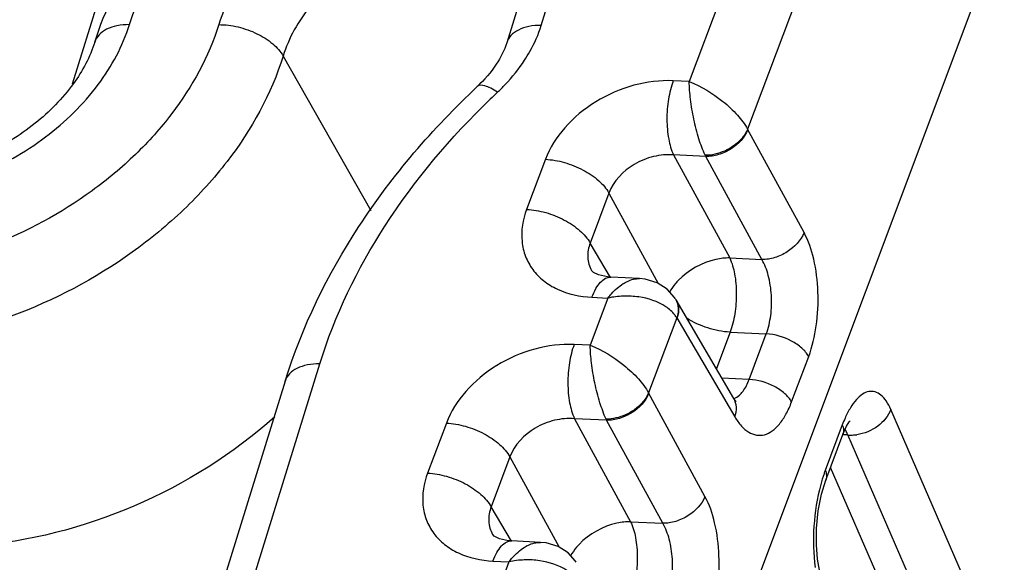
# Model space of a CAD drawing. Extents: x 18 to 413, y 0 to 290.
# Drawn here: x 372 to 377, y 87 to 90 of the extents above; entities that cross this region are included whole.
import ezdxf

# ---------------------------------------------------------------- set-up
doc = ezdxf.new("R2010")
doc.units = 0
doc.header["$LTSCALE"] = 23.1
doc.layers.get('0').update_dxf_attribs({"linetype": 'CONTINUOUS'})

msp = doc.modelspace()

# ---------------------------------------------------------------- linework, layer by layer
at = {"color": 9, "linetype": 'CONTINUOUS'}
for p, q in [((378.9834, 99.046), (375.365, 89.4056)), ((379.3415, 98.856), (375.6938, 89.1375)), ((374.5318, 89.7224), (374.6528, 90.114)), ((373.0774, 89.5496), (373.5721, 88.6793)), ((375.365, 89.4056), (375.2746, 89.41)), ((376.0113, 88.5548), (375.6938, 89.1375)), ((374.5548, 88.9676), (374.449, 88.6858)), ((375.4575, 88.9834), (375.2765, 88.9922)), ((375.2765, 88.9922), (375.5928, 88.4117)), ((375.7738, 88.4029), (375.4575, 88.9834)), ((374.9129, 88.7777), (374.8072, 88.4959)), ((374.9129, 88.7777), (375.1907, 88.2678)), ((374.9206, 88.3022), (374.8072, 88.4959)), ((375.5928, 88.4117), (375.7738, 88.4029)), ((374.9072, 88.186), (374.8072, 87.9197)), ((374.8169, 88.1904), (374.9072, 88.186)), ((375.2947, 88.0742), (375.136, 87.6516)), ((375.2947, 88.0742), (375.6216, 87.5165)), ((375.5947, 87.9939), (375.5176, 87.7885)), ((375.5947, 87.9939), (375.799, 87.984)), ((375.7027, 87.7276), (375.799, 87.984)), ((374.8072, 87.9197), (374.7169, 87.9241)), ((375.9415, 87.6009), (376.0377, 87.8573)), ((372.042, 83.7965), (373.284, 87.8158)), ((375.7027, 87.7276), (375.5489, 87.7351)), ((375.4536, 87.0689), (375.136, 87.6516)), ((377.5286, 85.1876), (376.5004, 87.5581)), ((373.9971, 87.4817), (373.8913, 87.1998)), ((374.8997, 87.4974), (374.7188, 87.5063)), ((374.7188, 87.5063), (375.035, 86.9258)), ((375.216, 86.917), (374.8997, 87.4974)), ((376.2271, 87.4714), (376.1309, 87.215)), ((376.2586, 87.4148), (376.2302, 87.4162)), ((377.2859, 85.0465), (376.2586, 87.4148)), ((374.3552, 87.2917), (374.2494, 87.0099)), ((374.3552, 87.2917), (374.633, 86.7819)), ((377.1049, 85.0553), (376.1609, 87.2317)), ((374.3629, 86.8163), (374.2494, 87.0099)), ((375.035, 86.9258), (375.216, 86.917)), ((374.3495, 86.7001), (374.2495, 86.4337)), ((374.2591, 86.7045), (374.3495, 86.7001))]:
    msp.add_line(p, q, dxfattribs=at)
at = {"color": 7, "linetype": 'CONTINUOUS'}
for p, q in [((379.9463, 97.7856), (374.2117, 82.507)), ((372.1538, 90.2455), (371.8896, 89.3907)), ((374.4577, 90.0161), (374.3366, 89.6245)), ((374.8151, 88.3406), (374.8152, 88.3403)), ((375.0854, 88.2957), (374.923, 88.3036)), ((375.286, 88.1832), (375.2822, 88.1891)), ((375.6164, 87.6199), (375.2907, 88.1755)), ((373.0889, 87.7179), (371.8468, 83.6986)), ((376.134, 87.16), (376.2302, 87.4164)), ((374.2573, 86.8546), (374.2575, 86.8543)), ((374.5276, 86.8097), (374.3652, 86.8176)), ((374.7283, 86.6973), (374.7245, 86.7031))]:
    msp.add_line(p, q, dxfattribs=at)
for points in [[(374.9229, 88.3036), (374.9046, 88.305), (374.8536, 88.3162), (374.8248, 88.3308), (374.8157, 88.3395), (374.8151, 88.3405)], [(375.2822, 88.1891), (375.2404, 88.236), (375.1843, 88.272), (375.1164, 88.2925), (375.0852, 88.2957)], [(375.6295, 87.6013), (375.6291, 87.6018), (375.6164, 87.6199)], [(376.2302, 87.4164), (376.2326, 87.4225), (376.2516, 87.4648), (376.2662, 87.489), (376.2709, 87.4951)], [(376.1123, 86.6092), (376.0986, 86.6534), (376.0873, 86.7158), (376.0809, 86.7949), (376.0818, 86.8879), (376.0918, 86.988), (376.1101, 87.0819), (376.134, 87.16)], [(374.3652, 86.8176), (374.3469, 86.8191), (374.2958, 86.8303), (374.2671, 86.8448), (374.258, 86.8536), (374.2573, 86.8546)], [(374.7245, 86.7031), (374.6827, 86.7501), (374.6265, 86.786), (374.5586, 86.8065), (374.5275, 86.8097)]]:
    msp.add_lwpolyline(points, dxfattribs=at)
at = {"color": 9, "linetype": 'CONTINUOUS'}
for centre, radius, start, end in [((377.3218, 86.111), 4.4366, 133.1933, 133.9271), ((375.6919, 89.0997), 0.2617, 204.7383, 206.3767), ((375.1342, 87.6137), 0.2617, 204.7383, 206.3767), ((376.866, 87.2325), 0.682, 156.0832, 159.4986), ((376.2762, 87.629), 0.2149, 265.3131, 269.1453), ((376.2763, 87.6486), 0.2345, 269.1976, 277.8361), ((880.2769, 325.5297), 562.1529, 205.130944, 205.327321)]:
    msp.add_arc(centre, radius, start, end, dxfattribs=at)
at = {"color": 7, "linetype": 'CONTINUOUS'}
for points, knots in [([(372.0168, 89.6284), (372.0728, 89.8096), (372.2535, 90.1652), (372.6655, 90.6119), (373.1879, 90.9604), (373.5856, 91.1108), (373.7901, 91.1614)], [0, 0, 0, 0, 0.233501, 0.482129, 0.740655, 1, 1, 1, 1]), ([(372.0168, 89.6284), (371.9908, 89.5444), (371.8975, 89.3727), (371.6826, 89.1552), (371.4028, 88.9837), (371.1897, 88.914), (371.0812, 88.8935)], [0, 0, 0, 0, 0.212861, 0.463364, 0.732705, 1, 1, 1, 1]), ([(374.3366, 89.6245), (374.3234, 89.5815), (374.2774, 89.4912), (374.2112, 89.4153), (374.1713, 89.3777)], [0, 0, 0, 0, 0.450809, 1, 1, 1, 1]), ([(373.0889, 87.7179), (373.1838, 88.0251), (373.4817, 88.632), (373.9201, 89.1419), (374.1713, 89.3777)], [0, 0, 0, 0, 0.482724, 1, 1, 1, 1]), ([(373.0304, 87.5166), (372.7966, 87.3081), (372.2599, 86.9713), (371.6455, 86.8124), (371.3376, 86.7898)], [0, 0, 0, 0, 0.503655, 1, 1, 1, 1])]:
    msp.add_open_spline(points, degree=3, knots=knots, dxfattribs=at)
at = {"color": 9, "linetype": 'CONTINUOUS'}
for points, knots in [([(372.2119, 89.7263), (372.2596, 89.8806), (372.4173, 90.1867), (372.7136, 90.5048), (373.0035, 90.7234), (373.325, 90.9119), (373.5898, 91.012), (373.7706, 91.0567)], [0, 0, 0, 0, 0.227483, 0.476002, 0.605975, 0.737746, 1, 1, 1, 1]), ([(374.1507, 90.6933), (373.9961, 90.6933), (373.6797, 90.6391), (373.2515, 90.4315), (372.9067, 90.124), (372.7562, 89.8604), (372.7148, 89.7263)], [0, 0, 0, 0, 0.253187, 0.516158, 0.770111, 1, 1, 1, 1]), ([(374.1649, 90.2819), (374.0478, 90.2819), (373.8082, 90.2409), (373.4839, 90.0837), (373.2228, 89.8507), (373.1088, 89.6511), (373.0774, 89.5496)], [0, 0, 0, 0, 0.253188, 0.516158, 0.77011, 1, 1, 1, 1]), ([(372.7148, 89.7263), (372.659, 89.5457), (372.5143, 89.2838), (372.2483, 88.9875), (371.9208, 88.7136), (371.4443, 88.4567), (371.0208, 88.3561), (370.8096, 88.3385)], [0, 0, 0, 0, 0.228639, 0.352612, 0.481094, 0.743483, 1, 1, 1, 1]), ([(370.9427, 88.7693), (371.0851, 88.7863), (371.2976, 88.8432), (371.5585, 88.9696), (371.798, 89.1263), (372.0441, 89.3657), (372.1744, 89.6051), (372.2119, 89.7263)], [0, 0, 0, 0, 0.257953, 0.389788, 0.520705, 0.771719, 1, 1, 1, 1]), ([(372.2119, 89.7263), (372.1884, 89.7263), (372.1442, 89.7226), (372.0847, 89.7039), (372.0394, 89.6729), (372.0214, 89.6433), (372.0168, 89.6284)], [0, 0, 0, 0, 0.303824, 0.569925, 0.797768, 1, 1, 1, 1]), ([(372.7148, 89.7263), (372.7513, 89.7263), (372.8257, 89.7166), (372.9296, 89.6797), (373.0176, 89.6249), (373.0626, 89.5756), (373.0774, 89.5496)], [0, 0, 0, 0, 0.262299, 0.532418, 0.784936, 1, 1, 1, 1]), ([(374.5318, 89.7224), (374.5083, 89.7224), (374.464, 89.7186), (374.4046, 89.7), (374.3593, 89.6689), (374.3413, 89.6394), (374.3366, 89.6245)], [0, 0, 0, 0, 0.303824, 0.569925, 0.797768, 1, 1, 1, 1]), ([(374.4378, 89.526), (374.4481, 89.5417), (374.486, 89.6038), (374.5158, 89.6709), (374.5318, 89.7224)], [0, 0, 0, 0, 0.258875, 1, 1, 1, 1]), ([(373.0774, 89.5496), (373.0113, 89.3355), (372.8386, 89.0251), (372.5212, 88.6754), (372.1305, 88.3532), (371.5634, 88.0542), (371.0605, 87.9417), (370.8106, 87.9252)], [0, 0, 0, 0, 0.228841, 0.353022, 0.481706, 0.744186, 1, 1, 1, 1]), ([(374.2851, 89.3455), (374.2999, 89.3594), (374.3559, 89.4149), (374.4057, 89.4769), (374.4378, 89.526)], [0, 0, 0, 0, 0.256462, 1, 1, 1, 1]), ([(375.2746, 89.41), (375.2004, 89.4136), (375.0465, 89.3941), (374.8347, 89.3017), (374.6597, 89.1582), (374.5792, 89.0326), (374.5548, 88.9676)], [0, 0, 0, 0, 0.249525, 0.511354, 0.766867, 1, 1, 1, 1]), ([(375.2746, 89.41), (375.2622, 89.3769), (375.2446, 89.3046), (375.2362, 89.1936), (375.2449, 89.087), (375.2632, 89.0204), (375.2765, 88.9922)], [0, 0, 0, 0, 0.24901, 0.520183, 0.780605, 1, 1, 1, 1]), ([(375.4543, 88.9902), (375.4406, 89.02), (375.4166, 89.0872), (375.3896, 89.1931), (375.371, 89.3012), (375.3657, 89.3724), (375.3648, 89.4056)], [0, 0, 0, 0, 0.230891, 0.499371, 0.766792, 1, 1, 1, 1]), ([(375.3651, 89.4058), (375.4331, 89.379), (375.5298, 89.3199), (375.635, 89.2223), (375.6783, 89.166), (375.6938, 89.1376)], [0, 0, 0, 0, 0.510385, 0.774239, 1, 1, 1, 1]), ([(374.2851, 89.3455), (374.2727, 89.3537), (374.2493, 89.3675), (374.2136, 89.3835), (374.1817, 89.3875), (374.1713, 89.3777)], [0, 0, 0, 0, 0.364238, 0.652148, 1, 1, 1, 1]), ([(373.284, 87.8158), (373.3684, 88.0889), (373.6332, 88.6319), (374.0208, 89.0914), (374.2439, 89.3064)], [0, 0, 0, 0, 0.479795, 1, 1, 1, 1]), ([(375.6938, 89.1376), (375.6851, 89.1166), (375.6498, 89.0654), (375.5672, 89.0084), (375.4915, 88.9898), (375.4542, 88.9902)], [0, 0, 0, 0, 0.231586, 0.620315, 1, 1, 1, 1]), ([(375.695, 89.1353), (375.6777, 89.0907), (375.622, 89.033), (375.5327, 88.9915), (375.4819, 88.9831), (375.4575, 88.9834)], [0, 0, 0, 0, 0.487263, 0.751148, 1, 1, 1, 1]), ([(374.5548, 88.9676), (374.591, 88.9659), (374.6645, 88.9527), (374.7668, 88.9117), (374.8534, 88.8541), (374.8981, 88.804), (374.9129, 88.7777)], [0, 0, 0, 0, 0.259634, 0.529697, 0.783704, 1, 1, 1, 1]), ([(375.2765, 88.9922), (375.239, 88.9953), (375.161, 88.9881), (375.0227, 88.9327), (374.9374, 88.8452), (374.9129, 88.7777)], [0, 0, 0, 0, 0.253263, 0.516365, 1, 1, 1, 1]), ([(374.449, 88.6858), (374.4275, 88.6286), (374.4118, 88.5358), (374.4391, 88.4196), (374.4811, 88.3435), (374.5433, 88.2802), (374.652, 88.2143), (374.7503, 88.1937), (374.8169, 88.1904)], [0, 0, 0, 0, 0.250446, 0.367698, 0.483631, 0.602264, 0.726959, 1, 1, 1, 1]), ([(374.449, 88.6858), (374.4852, 88.684), (374.5588, 88.6708), (374.661, 88.6299), (374.7477, 88.5722), (374.7923, 88.5222), (374.8072, 88.4959)], [0, 0, 0, 0, 0.259634, 0.529697, 0.783704, 1, 1, 1, 1]), ([(376.0113, 88.5548), (375.994, 88.5102), (375.9383, 88.4525), (375.849, 88.411), (375.7982, 88.4026), (375.7738, 88.4029)], [0, 0, 0, 0, 0.487263, 0.751148, 1, 1, 1, 1]), ([(376.0377, 87.8573), (376.0584, 87.9124), (376.0864, 88.0334), (376.0955, 88.2191), (376.0737, 88.3977), (376.0366, 88.5083), (376.0113, 88.5548)], [0, 0, 0, 0, 0.247264, 0.516878, 0.77743, 1, 1, 1, 1]), ([(374.8072, 88.4959), (374.7972, 88.4702), (374.7866, 88.4162), (374.8021, 88.3628), (374.8151, 88.3406)], [0, 0, 0, 0, 0.516432, 1, 1, 1, 1]), ([(375.5928, 88.4117), (375.5669, 88.412), (375.4597, 88.3999), (375.3584, 88.3432), (375.3021, 88.2841)], [0, 0, 0, 0, 0.240877, 1, 1, 1, 1]), ([(375.5928, 88.4117), (375.6061, 88.3835), (375.6244, 88.317), (375.6331, 88.2103), (375.6247, 88.0993), (375.6071, 88.027), (375.5947, 87.9939)], [0, 0, 0, 0, 0.219395, 0.479817, 0.75099, 1, 1, 1, 1]), ([(375.799, 87.984), (375.8114, 88.017), (375.8277, 88.0898), (375.8311, 88.2016), (375.815, 88.309), (375.7902, 88.3752), (375.7738, 88.4029)], [0, 0, 0, 0, 0.246149, 0.514719, 0.775309, 1, 1, 1, 1]), ([(374.8169, 88.1904), (374.8231, 88.2071), (374.8366, 88.2371), (374.8621, 88.2741), (374.8907, 88.2984), (374.913, 88.3041), (374.9229, 88.3036)], [0, 0, 0, 0, 0.326589, 0.598968, 0.817806, 1, 1, 1, 1]), ([(374.9932, 88.2671), (375.0008, 88.2719), (375.0289, 88.2877), (375.0618, 88.2968), (375.0852, 88.2957)], [0, 0, 0, 0, 0.276763, 1, 1, 1, 1]), ([(374.907, 88.186), (374.9136, 88.1943), (374.939, 88.2246), (374.9688, 88.2516), (374.9932, 88.2671)], [0, 0, 0, 0, 0.268497, 1, 1, 1, 1]), ([(375.3021, 88.2841), (375.2974, 88.2791), (375.2794, 88.2591), (375.2636, 88.2371), (375.2537, 88.2198)], [0, 0, 0, 0, 0.257818, 1, 1, 1, 1]), ([(375.2329, 88.1373), (375.1884, 88.1674), (375.1057, 88.1935), (374.9939, 88.1992), (374.9355, 88.1922), (374.9071, 88.1858)], [0, 0, 0, 0, 0.479781, 0.74056, 1, 1, 1, 1]), ([(375.286, 88.1832), (375.2891, 88.1784), (375.2999, 88.1578), (375.3036, 88.1338), (375.3028, 88.1163)], [0, 0, 0, 0, 0.244458, 1, 1, 1, 1]), ([(375.2947, 88.0742), (375.2912, 88.0802), (375.2744, 88.1046), (375.2517, 88.1246), (375.2329, 88.1373)], [0, 0, 0, 0, 0.23456, 1, 1, 1, 1]), ([(375.3009, 88.1517), (375.3026, 88.1455), (375.3075, 88.1191), (375.3029, 88.0913), (375.2959, 88.0721)], [0, 0, 0, 0, 0.236785, 1, 1, 1, 1]), ([(375.3028, 88.1163), (375.3027, 88.1128), (375.3015, 88.0985), (375.2981, 88.0845), (375.2947, 88.0742)], [0, 0, 0, 0, 0.242718, 1, 1, 1, 1]), ([(375.5947, 87.9939), (375.5522, 87.996), (375.4667, 88.0131), (375.3876, 88.0494), (375.3506, 88.0726)], [0, 0, 0, 0, 0.493377, 1, 1, 1, 1]), ([(376.0377, 87.8573), (376.0278, 87.8749), (375.998, 87.9083), (375.9205, 87.9598), (375.8479, 87.9816), (375.799, 87.984)], [0, 0, 0, 0, 0.216963, 0.471728, 1, 1, 1, 1]), ([(374.7169, 87.9241), (374.6427, 87.9277), (374.4888, 87.9081), (374.277, 87.8157), (374.1019, 87.6723), (374.0215, 87.5466), (373.9971, 87.4817)], [0, 0, 0, 0, 0.249525, 0.511354, 0.766867, 1, 1, 1, 1]), ([(374.7169, 87.9241), (374.7045, 87.891), (374.6869, 87.8186), (374.6784, 87.7077), (374.6871, 87.601), (374.7054, 87.5344), (374.7188, 87.5063)], [0, 0, 0, 0, 0.24901, 0.520183, 0.780605, 1, 1, 1, 1]), ([(374.8965, 87.5042), (374.8828, 87.5341), (374.8588, 87.6013), (374.8318, 87.7072), (374.8133, 87.8153), (374.8079, 87.8865), (374.807, 87.9197)], [0, 0, 0, 0, 0.230891, 0.499371, 0.766792, 1, 1, 1, 1]), ([(374.8073, 87.9199), (374.8754, 87.893), (374.9721, 87.834), (375.0773, 87.7363), (375.1206, 87.6801), (375.1361, 87.6516)], [0, 0, 0, 0, 0.510385, 0.774239, 1, 1, 1, 1]), ([(373.284, 87.8158), (373.2605, 87.8158), (373.2163, 87.8121), (373.1569, 87.7934), (373.1116, 87.7624), (373.0935, 87.7329), (373.0889, 87.7179)], [0, 0, 0, 0, 0.303824, 0.569925, 0.797768, 1, 1, 1, 1]), ([(375.6539, 87.6451), (375.6589, 87.6502), (375.6796, 87.6748), (375.694, 87.7042), (375.7027, 87.7276)], [0, 0, 0, 0, 0.221256, 1, 1, 1, 1]), ([(375.9415, 87.6009), (375.9316, 87.6185), (375.9018, 87.6519), (375.8243, 87.7034), (375.7517, 87.7252), (375.7027, 87.7276)], [0, 0, 0, 0, 0.216963, 0.471728, 1, 1, 1, 1]), ([(375.1361, 87.6516), (375.1273, 87.6307), (375.0921, 87.5794), (375.0094, 87.5224), (374.9337, 87.5038), (374.8965, 87.5042)], [0, 0, 0, 0, 0.231586, 0.620315, 1, 1, 1, 1]), ([(375.1373, 87.6494), (375.1199, 87.6047), (375.0643, 87.547), (374.975, 87.5056), (374.9242, 87.4971), (374.8997, 87.4974)], [0, 0, 0, 0, 0.487263, 0.751148, 1, 1, 1, 1]), ([(375.616, 87.6194), (375.6193, 87.6206), (375.6334, 87.6269), (375.6457, 87.6367), (375.6539, 87.6451)], [0, 0, 0, 0, 0.232841, 1, 1, 1, 1]), ([(376.5004, 87.5581), (376.4932, 87.5748), (376.4777, 87.6045), (376.448, 87.6399), (376.4133, 87.6602), (376.3749, 87.6618), (376.3377, 87.6446), (376.3028, 87.6122), (376.2701, 87.5659), (376.2515, 87.5292), (376.2425, 87.509)], [0, 0, 0, 0, 0.144152, 0.262619, 0.361122, 0.452637, 0.553735, 0.67625, 0.824959, 1, 1, 1, 1]), ([(375.6216, 87.5165), (375.6279, 87.5339), (375.6347, 87.5697), (375.6249, 87.6054), (375.6164, 87.6199)], [0, 0, 0, 0, 0.524535, 1, 1, 1, 1]), ([(375.6216, 87.5165), (375.6322, 87.4982), (375.6548, 87.466), (375.6962, 87.4293), (375.7422, 87.4108), (375.7902, 87.4135), (375.8355, 87.4367), (375.8766, 87.4773), (375.9131, 87.5333), (375.9325, 87.5771), (375.9415, 87.6009)], [0, 0, 0, 0, 0.138969, 0.256809, 0.359018, 0.456574, 0.562592, 0.686536, 0.832404, 1, 1, 1, 1]), ([(376.5004, 87.5581), (376.4869, 87.521), (376.4303, 87.454), (376.3507, 87.4221), (376.3083, 87.4163)], [0, 0, 0, 0, 0.479968, 1, 1, 1, 1]), ([(373.9971, 87.4817), (374.0333, 87.4799), (374.1068, 87.4667), (374.2091, 87.4257), (374.2957, 87.3681), (374.3403, 87.318), (374.3552, 87.2917)], [0, 0, 0, 0, 0.259634, 0.529697, 0.783704, 1, 1, 1, 1]), ([(374.7188, 87.5063), (374.6813, 87.5094), (374.6033, 87.5021), (374.465, 87.4468), (374.3797, 87.3592), (374.3552, 87.2917)], [0, 0, 0, 0, 0.253263, 0.516365, 1, 1, 1, 1]), ([(376.2271, 87.4714), (376.2309, 87.4623), (376.2359, 87.4438), (376.2334, 87.4247), (376.2302, 87.4164)], [0, 0, 0, 0, 0.526982, 1, 1, 1, 1]), ([(376.2586, 87.4148), (376.2575, 87.4178), (376.2531, 87.4286), (376.2478, 87.439), (376.2431, 87.4462)], [0, 0, 0, 0, 0.27056, 1, 1, 1, 1]), ([(373.8913, 87.1998), (373.8698, 87.1426), (373.8541, 87.0498), (373.8814, 86.9337), (373.9234, 86.8575), (373.9856, 86.7942), (374.0943, 86.7283), (374.1925, 86.7077), (374.2591, 86.7045)], [0, 0, 0, 0, 0.250446, 0.367698, 0.483631, 0.602264, 0.726959, 1, 1, 1, 1]), ([(373.8913, 87.1998), (373.9275, 87.1981), (374.001, 87.1849), (374.1033, 87.1439), (374.1899, 87.0863), (374.2346, 87.0362), (374.2494, 87.0099)], [0, 0, 0, 0, 0.259634, 0.529697, 0.783704, 1, 1, 1, 1]), ([(376.1309, 87.215), (376.1285, 87.2086), (376.119, 87.1822), (376.1109, 87.1554), (376.1053, 87.1348)], [0, 0, 0, 0, 0.24084, 1, 1, 1, 1]), ([(376.1309, 87.215), (376.1347, 87.2059), (376.1397, 87.1874), (376.1371, 87.1683), (376.134, 87.16)], [0, 0, 0, 0, 0.526983, 1, 1, 1, 1]), ([(376.1053, 87.1348), (376.0847, 87.0586), (376.0607, 86.9028), (376.0634, 86.7451), (376.074, 86.6682)], [0, 0, 0, 0, 0.504376, 1, 1, 1, 1]), ([(375.4536, 87.0689), (375.4362, 87.0242), (375.3805, 86.9665), (375.2913, 86.9251), (375.2405, 86.9167), (375.216, 86.917)], [0, 0, 0, 0, 0.487263, 0.751148, 1, 1, 1, 1]), ([(375.48, 86.3714), (375.5007, 86.4265), (375.5287, 86.5474), (375.5378, 86.7331), (375.5159, 86.9117), (375.4789, 87.0223), (375.4536, 87.0689)], [0, 0, 0, 0, 0.247264, 0.516878, 0.77743, 1, 1, 1, 1]), ([(374.2494, 87.0099), (374.2395, 86.9843), (374.2288, 86.9303), (374.2444, 86.8768), (374.2573, 86.8546)], [0, 0, 0, 0, 0.516432, 1, 1, 1, 1]), ([(375.035, 86.9258), (375.0092, 86.9261), (374.9019, 86.914), (374.8006, 86.8572), (374.7444, 86.7981)], [0, 0, 0, 0, 0.240877, 1, 1, 1, 1]), ([(375.035, 86.9258), (375.0484, 86.8976), (375.0667, 86.831), (375.0754, 86.7244), (375.0669, 86.6134), (375.0493, 86.5411), (375.0369, 86.5079)], [0, 0, 0, 0, 0.219395, 0.479817, 0.75099, 1, 1, 1, 1]), ([(375.2412, 86.498), (375.2536, 86.5311), (375.2699, 86.6039), (375.2734, 86.7156), (375.2573, 86.8231), (375.2325, 86.8892), (375.216, 86.917)], [0, 0, 0, 0, 0.246149, 0.514719, 0.775309, 1, 1, 1, 1]), ([(374.2591, 86.7045), (374.2654, 86.7212), (374.2788, 86.7511), (374.3043, 86.7882), (374.3329, 86.8124), (374.3552, 86.8181), (374.3652, 86.8176)], [0, 0, 0, 0, 0.326589, 0.598968, 0.817806, 1, 1, 1, 1]), ([(374.4355, 86.7811), (374.4431, 86.7859), (374.4712, 86.8018), (374.5041, 86.8108), (374.5275, 86.8097)], [0, 0, 0, 0, 0.276763, 1, 1, 1, 1]), ([(374.7444, 86.7981), (374.7396, 86.7931), (374.7216, 86.7732), (374.7059, 86.7511), (374.696, 86.7338)], [0, 0, 0, 0, 0.257818, 1, 1, 1, 1]), ([(374.3492, 86.7001), (374.3559, 86.7084), (374.3813, 86.7386), (374.4111, 86.7656), (374.4355, 86.7811)], [0, 0, 0, 0, 0.268497, 1, 1, 1, 1]), ([(374.6752, 86.6513), (374.6306, 86.6814), (374.548, 86.7076), (374.4361, 86.7132), (374.3778, 86.7063), (374.3494, 86.6999)], [0, 0, 0, 0, 0.479781, 0.74056, 1, 1, 1, 1])]:
    msp.add_open_spline(points, degree=3, knots=knots, dxfattribs=at)
msp.add_open_spline([(375.2907, 88.1755), (375.2951, 88.1681), (375.2985, 88.16), (375.3009, 88.1517)], degree=3, dxfattribs=at)

doc.saveas('drawing.dxf')
